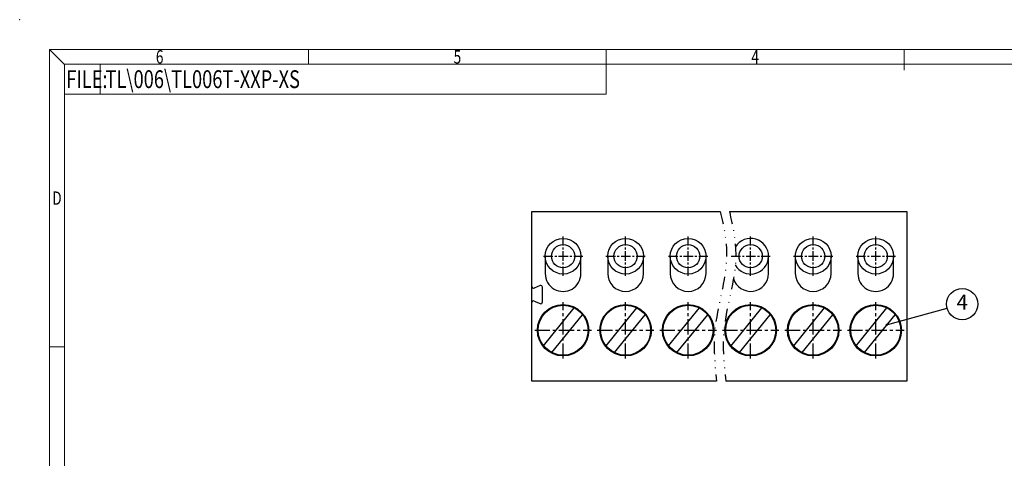
# Model space of a CAD drawing. Units: millimetres. Extents: x 2594 to 2891, y 773 to 986.
# Drawn here: x 2594 to 2759, y 913 to 986 of the extents above; entities that cross this region are included whole.
import ezdxf
from ezdxf.enums import TextEntityAlignment as Align

# ---------------------------------------------------------------- set-up
doc = ezdxf.new("R2010")
doc.units = ezdxf.units.MM
doc.linetypes.add('CENTER', pattern=[50.8, 31.75, -6.35, 6.35, -6.35])
doc.linetypes.add('DIVIDE', pattern=[31.75, 12.7, -6.35, 0, -6.35, 0, -6.35])
for name, color, linetype in [('dim', 31, 'Continuous'), ('divide', 2, 'DIVIDE'), ('from', 7, 'Continuous'), ('text', 4, 'Continuous')]:
    doc.layers.add(name, color=color, linetype=linetype)
doc.styles.add('BOM', font='gbenor.shx', dxfattribs={"width": 0.75, "oblique": 5.000002, "bigfont": 'gbcbig.shx'})
doc.styles.add('romantic', font='romantic.ttf')
doc.styles.add('tony_dim', font='iso.shx', dxfattribs={"width": 0.8, "oblique": 5, "height": 2.5})
doc.styles.add('TXT', font='txt.shx', dxfattribs={"bigfont": 'gbcbig.shx'})
doc.dimstyles.new('YanXiu', dxfattribs={"dimtxt": 2.5, "dimasz": 2, "dimexe": 1, "dimexo": 0.5, "dimgap": 1, "dimtad": 1, "dimzin": 0, "dimdsep": 46, "dimtxsty": 'tony_dim', "dimblk": 'CLOSEDBLANK', "dimcen": 0.09, "dimclrd": 256, "dimclre": 256, "dimclrt": 256, "dimadec": 0, "dimazin": 0, "dimtfac": 1, "dimtmove": 0, "dimatfit": 0, "dimldrblk": 'CLOSEDBLANK', "dimfxl": 1, "dimtolj": 1, "dimtzin": 0, "dimlwd": -1, "dimlwe": -1, "dimarcsym": 2})

# ---------------------------------------------------------------- blocks, each defined once
blk = doc.blocks.new('对外图框')
at = {"layer": 'from', "color": 7, "lineweight": 9}
for p, q in [((1332.07, 991.41), (1334.56, 988.91)), ((1332.07, 991.41), (1332.07, 791.41)), ((1332.07, 991.41), (1619.07, 991.41)), ((1375.57, 991.41), (1375.57, 988.91)), ((1425.57, 991.41), (1425.57, 988.91)), ((1475.57, 991.41), (1475.57, 987.91)), ((1334.57, 988.91), (1616.57, 988.91)), ((1334.57, 988.91), (1334.57, 793.91)), ((1340.56, 983.91), (1340.56, 988.91)), ((1425.57, 983.91), (1425.57, 988.91)), ((1334.57, 983.91), (1340.56, 983.91)), ((1340.56, 983.91), (1425.57, 983.91)), ((1334.56, 941.41), (1332.07, 941.41))]:
    blk.add_line(p, q, dxfattribs=at)
blk.add_point((1327.07, 996.41), dxfattribs=at)
at = {"layer": 'from', "color": 123, "lineweight": 9, "style": 'BOM', "width": 0.75}
for s, p in [('6', (1350.57, 990.16)), ('5', (1400.57, 990.16)), ('4', (1450.57, 990.16)), ('D', (1333.32, 966.41))]:
    blk.add_text(s, height=2.25, dxfattribs=at).set_placement(p, align=Align.MIDDLE_CENTER)
blk.add_text('FILE:', height=3, dxfattribs=at).set_placement((1334.89, 984.91))
for tag, p, height in [('TL02', (1341.48, 984.91), 3), ('MM', (1581.01, 815.23), 2.5), ('1', (1611.57, 815.03), 2.5), ('1:1', (1581.01, 810.24), 2.5), ('TL-02-NAME-ASM.', (1577.33, 795.17), 2.5)]:
    blk.add_attdef(tag, p, '', height=height, dxfattribs=at)
at = {"layer": 'from', "color": 123, "lineweight": 9, "style": 'TXT'}
blk.add_attdef('唐麒贸', text='', height=3, dxfattribs=at).set_placement((1525.34, 816.39), align=Align.MIDDLE_CENTER)
at = {"layer": 'from', "color": 123, "lineweight": 9, "style": 'BOM'}
blk.add_attdef('DWG.DATE', text='', height=3, dxfattribs=at).set_placement((1544.32, 816.39), align=Align.MIDDLE_LEFT)
at = {"layer": 'from', "color": 123, "lineweight": 9, "style": 'BOM', "width": 0.75}
blk.add_attdef('1', text='', height=2.5, dxfattribs=at).set_placement((1609.56, 815.03), align=Align.RIGHT)
at = {"layer": 'from', "color": 123, "lineweight": 30, "style": 'romantic', "flags": 12}
blk.add_attdef('TLB-100-XP-XC', text='', height=3, dxfattribs=at).set_placement((1596.22, 803.98), align=Align.MIDDLE_CENTER)
blk = doc.blocks.new('_ClosedBlank')
at = {"color": 0, "linetype": 'ByBlock', "lineweight": -2}
for p, q in [((-1, 0.17), (0, 0)), ((-1, 0.17), (-1, -0.17)), ((0, 0), (-1, -0.17))]:
    blk.add_line(p, q, dxfattribs=at)
blk = doc.blocks.new('2')
for p, q in [((2548.66, 703.86), (2556.86, 703.86)), ((2548.66, 702.06), (2556.86, 702.06))]:
    blk.add_line(p, q)
blk.add_circle((2552.76, 702.96), 4.2)

msp = doc.modelspace()

# ---------------------------------------------------------------- linework, layer by layer
for p, q in [((2679.823, 925.558), (2679.823, 954.058)), ((2679.823, 954.058), (2711.463, 954.058)), ((2712.993, 954.058), (2742.823, 954.058)), ((2742.823, 954.058), (2742.823, 925.558)), ((2682.073, 946.558), (2682.073, 943.644)), ((2688.073, 943.644), (2688.073, 946.558)), ((2692.573, 946.558), (2692.573, 943.644)), ((2698.573, 943.644), (2698.573, 946.558)), ((2703.073, 946.558), (2703.073, 943.644)), ((2709.073, 943.644), (2709.073, 946.558)), ((2719.573, 943.644), (2719.573, 946.558)), ((2724.073, 946.558), (2724.073, 943.644)), ((2730.073, 943.644), (2730.073, 946.558)), ((2734.573, 946.558), (2734.573, 943.644)), ((2740.573, 943.644), (2740.573, 946.558)), ((2681.203, 941.613), (2680.244, 941.192)), ((2681.623, 938.878), (2681.623, 941.338)), ((2680.244, 939.024), (2681.203, 938.603)), ((2710.857, 925.558), (2679.823, 925.558)), ((2742.823, 925.558), (2712.387, 925.558))]:
    msp.add_line(p, q)
at = {"color": 1, "linetype": 'CENTER', "ltscale": 0.05}
for p, q in [((2685.073, 943.258), (2685.073, 949.858)), ((2695.573, 943.258), (2695.573, 949.858)), ((2706.073, 943.258), (2706.073, 949.858)), ((2716.573, 943.258), (2716.573, 949.858)), ((2727.073, 943.258), (2727.073, 949.858)), ((2737.573, 943.258), (2737.573, 949.858)), ((2681.773, 946.558), (2688.373, 946.558)), ((2692.273, 946.558), (2698.873, 946.558)), ((2702.773, 946.558), (2709.373, 946.558)), ((2713.273, 946.558), (2719.873, 946.558)), ((2723.773, 946.558), (2730.373, 946.558)), ((2734.273, 946.558), (2740.873, 946.558))]:
    msp.add_line(p, q, dxfattribs=at)
at = {"color": 1, "linetype": 'CENTER', "ltscale": 0.08}
for p, q in [((2685.073, 929.356), (2685.073, 938.86)), ((2695.573, 929.356), (2695.573, 938.86)), ((2706.073, 929.356), (2706.073, 938.86)), ((2716.573, 929.356), (2716.573, 938.86)), ((2727.073, 929.356), (2727.073, 938.86)), ((2737.573, 929.356), (2737.573, 938.86)), ((2680.321, 934.108), (2689.825, 934.108)), ((2690.821, 934.108), (2700.325, 934.108)), ((2701.321, 934.108), (2710.825, 934.108)), ((2711.821, 934.108), (2721.325, 934.108)), ((2722.321, 934.108), (2731.825, 934.108)), ((2732.821, 934.108), (2742.325, 934.108))]:
    msp.add_line(p, q, dxfattribs=at)
for centre, radius in [((2685.073, 946.558), 3), ((2695.573, 946.558), 3), ((2706.073, 946.558), 3), ((2727.073, 946.558), 3), ((2737.573, 946.558), 3), ((2685.073, 946.558), 1.95), ((2695.573, 946.558), 1.95), ((2706.073, 946.558), 1.95), ((2716.573, 946.558), 1.95), ((2727.073, 946.558), 1.95), ((2737.573, 946.558), 1.95)]:
    msp.add_circle(centre, radius)
at = {"color": 0}
for centre in [(2685.073, 934.108), (2695.573, 934.108), (2706.073, 934.108), (2716.573, 934.108), (2727.073, 934.108), (2737.573, 934.108)]:
    msp.add_circle(centre, 4.32, dxfattribs=at)
for centre, radius, start, end in [((2716.573, 946.558), 3, 209.05928, 148.3245), ((2680.123, 941.467), 0.3, 180, 293.67136), ((2681.323, 941.338), 0.3, 0, 113.67136), ((2680.123, 938.749), 0.3, 66.32864, 180), ((2681.323, 938.878), 0.3, 246.32864, 0)]:
    msp.add_arc(centre, radius, start, end)
for centre, major_axis, start_param, end_param in [((2685.073, 943.644), (3, -0.001), -3.1411401, 0.0004526), ((2695.573, 943.644), (3, 0.012), 3.1374318, 6.2790244), ((2706.073, 943.644), (3, 0.012), 3.1374318, 6.2790244), ((2716.573, 943.644), (3, -0.001), 3.4182937, 6.2836379), ((2727.073, 943.644), (3, 0.012), 3.1374318, 6.2790244), ((2737.573, 943.644), (3, -0.001), -3.1411401, 0.0004526)]:
    msp.add_ellipse(centre, major_axis=major_axis, ratio=1, start_param=start_param, end_param=end_param)
at = {"layer": 'divide', "linetype": 'DIVIDE', "ltscale": 0.167867}
for points in [[(2711.463, 954.058), (2712.07, 951.563), (2713.404, 944.875), (2709.903, 935.442), (2710.546, 928.375), (2710.857, 925.558)], [(2712.993, 954.058), (2713.6, 951.563), (2714.934, 944.875), (2711.433, 935.442), (2712.076, 928.375), (2712.387, 925.558)]]:
    msp.add_open_spline(points, degree=3, knots=[1.3238778, 1.3238778, 1.3238778, 1.3238778, 6.3808614, 14.8784328, 20.5041678, 20.5041678, 20.5041678, 20.5041678], dxfattribs=at)
at = {"layer": 'text'}
msp.add_circle((2752.094, 938.514), 2.625, dxfattribs=at)

# ---------------------------------------------------------------- block references
at = {"rotation": 51.0329201011867}
for p in [(1626.27, -1492.756), (1636.77, -1492.756), (1647.27, -1492.756), (1657.77, -1492.756), (1668.27, -1492.756), (1678.77, -1492.756)]:
    msp.add_blockref('2', p, dxfattribs=at)
at = {"layer": 'dim'}
ref = msp.add_blockref('对外图框', (1266.756, -10.088), dxfattribs=at)
ref.add_attrib('TL02', 'TL\\006\\TL006T-XXP-XS', (2608.231, 974.82), dxfattribs={"layer": 'from', "color": 123, "lineweight": 9, "height": 3, "style": 'BOM', "width": 0.75})

# ---------------------------------------------------------------- texts
at = {"layer": 'text', "style": 'TXT'}
msp.add_text('4', height=2.5, dxfattribs=at).set_placement((2752.094, 938.514), align=Align.MIDDLE)

# ---------------------------------------------------------------- leaders
at = {"layer": 'dim'}
msp.add_leader([(2739.407, 935.017), (2749.564, 937.817)], dimstyle='YanXiu', override={"dimasz": 1.5, "dimldrblk": 'DotSmall'}, dxfattribs=at)

doc.saveas('drawing.dxf')
